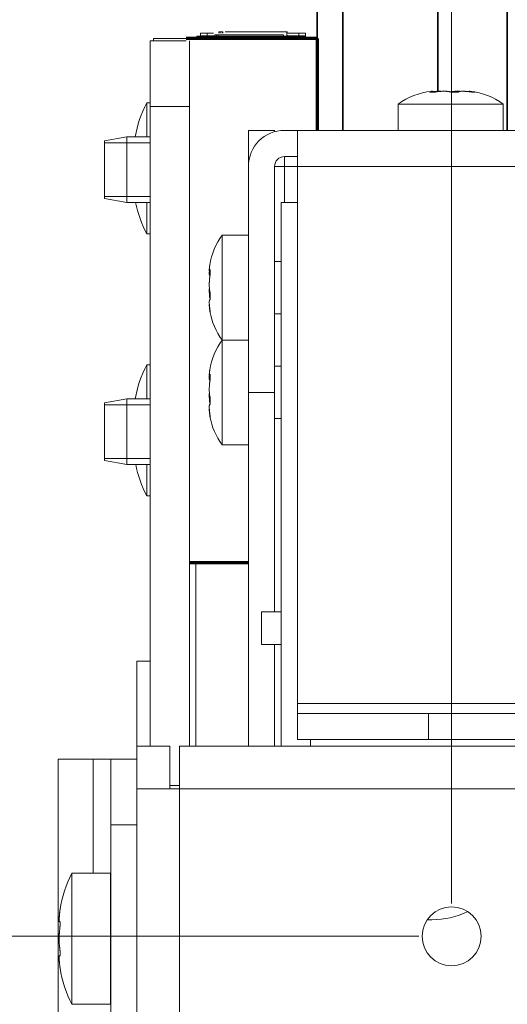
# Model space of a CAD drawing. Units: millimetres. Extents: x 0 to 420, y 0 to 297.
# Drawn here: x 306 to 313, y 247 to 262 of the extents above; entities that cross this region are included whole.
import ezdxf

# ---------------------------------------------------------------- set-up
doc = ezdxf.new("R2010")
doc.units = ezdxf.units.MM
doc.layers.add('1', color=7, linetype='Continuous', true_color=0xffffff)
doc.styles.add('ideas_simplex', font='simplex.shx')
doc.dimstyles.get("Standard").update_dxf_attribs({"dimtxt": 0.18, "dimasz": 0.18, "dimexe": 0.18, "dimexo": 0.0625, "dimgap": 0.09, "dimtad": 0, "dimtih": 1, "dimtoh": 1, "dimdec": 4, "dimzin": 0, "dimdsep": 46, "dimtxsty": 'Standard', "dimcen": 0.09, "dimadec": 0, "dimazin": 0, "dimtfac": 1, "dimtdec": 4, "dimtofl": 0, "dimtmove": 0, "dimatfit": 3, "dimfxl": 1, "dimtolj": 1, "dimtzin": 0, "dimarcsym": 0})

# ---------------------------------------------------------------- blocks, each defined once
blk = doc.blocks.new('_U21')
at = {"layer": '1', "color": 18, "lineweight": 13}
for p, q in [((312.548009, 248.399852), (312.548009, 275.201677)), ((328.548009, 248.399852), (328.548009, 275.201677)), ((312.548009, 273.201677), (334.781265, 273.201677))]:
    blk.add_line(p, q, dxfattribs=at)
at = {"layer": '1', "color": 18, "lineweight": 70}
for points in [[(312.548009, 273.201677), (315.548007, 273.730658), (315.548011, 272.672696)], [(328.548009, 273.201677), (325.548011, 272.672696), (325.548007, 273.730658)]]:
    blk.add_solid(points, dxfattribs=at)
at = {"layer": '1', "color": 18, "linetype": 'Continuous', "lineweight": 13, "char_height": 2, "attachment_point": 7, "line_spacing_factor": 1.204819, "style": 'ideas_simplex'}
for s, insert in [('\\W1.2557;(2x40)=', (313.487265, 273.625011)), ('\\W1.1883;80', (330.687265, 273.625011))]:
    blk.add_mtext(s, dxfattribs=dict(at, insert=insert))
blk = doc.blocks.new('_U34')
at = {"layer": '1', "color": 18, "lineweight": 13}
for p, q in [((312.048009, 247.899852), (283.09525, 247.899852)), ((285.09525, 247.899852), (285.09525, 218.050391)), ((285.09525, 183.200929), (285.09525, 213.050391)), ((306.848066, 183.200929), (283.09525, 183.200929))]:
    blk.add_line(p, q, dxfattribs=at)
at = {"layer": '1', "color": 18, "lineweight": 70}
for points in [[(285.09525, 247.899852), (285.624231, 244.899854), (284.566269, 244.89985)], [(285.09525, 183.200929), (284.566269, 186.200927), (285.624231, 186.200931)]]:
    blk.add_solid(points, dxfattribs=at)
at = {"layer": '1', "color": 18, "linetype": 'Continuous', "lineweight": 13, "insert": (279.80125, 213.973724), "char_height": 2, "attachment_point": 7, "line_spacing_factor": 1.204819, "style": 'ideas_simplex'}
blk.add_mtext('\\W1.3012;323,5', dxfattribs=at)

msp = doc.modelspace()

# ---------------------------------------------------------------- linework, layer by layer
at = {"layer": '1', "color": 155, "linetype": 'Continuous', "lineweight": 35}
for p, q in [((310.498, 260.201), (310.498, 264.2)), ((310.887, 260.201), (310.887, 264.2)), ((312.337, 260.797), (312.337, 264.2)), ((313.398, 264.2), (313.398, 260.201))]:
    msp.add_line(p, q, dxfattribs=at)
at = {"layer": '1', "color": 155, "linetype": 'Continuous', "lineweight": 18}
for p, q in [((308.719, 261.683), (308.819, 261.683)), ((308.719, 261.643), (308.719, 261.683)), ((308.819, 261.683), (308.914, 261.683)), ((308.996, 261.683), (308.996, 261.703)), ((309.019, 261.683), (309.019, 261.703)), ((309.046, 261.705), (309.046, 261.703)), ((309.046, 261.683), (309.046, 261.703)), ((309.058, 261.683), (309.058, 261.703)), ((310.025, 261.683), (310.219, 261.683)), ((310.042, 261.683), (310.042, 261.703)), ((310.219, 261.683), (310.319, 261.683)), ((310.319, 261.683), (310.319, 261.643)), ((307.949, 261.566), (308.498, 261.566)), ((307.949, 260.566), (307.949, 261.566)), ((307.998, 261.566), (307.998, 261.603)), ((307.998, 261.603), (308.498, 261.603)), ((308.498, 261.603), (308.648, 261.603)), ((308.498, 261.603), (308.498, 261.601)), ((308.549, 261.566), (308.549, 260.566)), ((308.648, 261.603), (308.659, 261.603)), ((308.659, 261.641), (308.759, 261.641)), ((308.659, 261.601), (308.659, 261.641)), ((308.819, 261.643), (308.719, 261.643)), ((308.759, 261.641), (310.159, 261.641)), ((308.819, 261.643), (308.936, 261.643)), ((308.936, 261.641), (308.936, 261.661)), ((308.959, 261.641), (308.959, 261.661)), ((308.986, 261.641), (308.986, 261.661)), ((309.982, 261.641), (309.982, 261.661)), ((310.042, 261.641), (310.042, 261.661)), ((310.042, 261.643), (310.219, 261.643)), ((310.159, 261.641), (310.259, 261.641)), ((310.319, 261.643), (310.219, 261.643)), ((310.259, 261.641), (310.259, 261.601)), ((310.259, 261.641), (310.319, 261.641)), ((310.319, 261.641), (310.319, 261.601)), ((310.319, 261.603), (310.498, 261.603)), ((312.256, 260.783), (312.256, 260.797)), ((307.898, 260.101), (307.898, 260.62)), ((307.949, 260.62), (307.898, 260.62)), ((307.949, 260.566), (307.949, 250.8)), ((308.549, 260.566), (307.949, 260.566)), ((308.549, 260.566), (308.549, 250.8)), ((310.498, 260.601), (310.498, 260.601)), ((310.498, 260.601), (310.498, 260.601)), ((312.253, 260.601), (311.735, 260.601)), ((311.735, 260.601), (311.735, 260.201)), ((313.335, 260.601), (312.253, 260.601)), ((313.335, 260.201), (313.335, 260.601)), ((309.848, 260.201), (309.448, 260.201)), ((309.448, 259.65), (309.448, 260.201)), ((309.848, 260.18), (309.848, 260.201)), ((309.998, 260.201), (310.198, 260.201)), ((310.198, 260.201), (310.198, 259.651)), ((310.198, 260.201), (330.898, 260.201)), ((307.594, 260.101), (307.253, 260.041)), ((307.253, 259.161), (307.253, 260.041)), ((307.594, 259.101), (307.594, 260.101)), ((307.949, 260.101), (307.594, 260.101)), ((307.638, 260.101), (307.636, 260.101)), ((307.638, 260.101), (307.638, 260.101)), ((307.722, 260.101), (307.638, 260.101)), ((309.998, 259.651), (309.998, 259.801)), ((309.998, 259.801), (310.198, 259.801)), ((309.448, 259.651), (309.448, 256.201)), ((309.998, 259.651), (309.848, 259.651)), ((309.848, 259.651), (309.848, 256.201)), ((310.198, 259.651), (310.198, 251.451)), ((307.253, 259.161), (307.594, 259.101)), ((307.594, 259.101), (307.949, 259.101)), ((307.898, 258.62), (307.898, 259.101)), ((309.948, 259.101), (310.198, 259.101)), ((309.948, 250.8), (309.948, 259.101)), ((307.898, 258.62), (307.949, 258.62)), ((309.048, 257.001), (309.048, 258.601)), ((309.448, 258.601), (309.048, 258.601)), ((308.853, 258.058), (308.867, 258.058)), ((308.862, 258.077), (308.859, 258.071)), ((309.948, 258.201), (309.848, 258.201)), ((309.848, 257.401), (309.948, 257.401)), ((309.048, 255.401), (309.048, 257.001)), ((309.048, 257.001), (309.448, 257.001)), ((307.898, 256.101), (307.898, 256.621)), ((307.949, 256.621), (307.898, 256.621)), ((309.948, 256.601), (309.848, 256.601)), ((308.853, 256.458), (308.867, 256.458)), ((308.862, 256.477), (308.859, 256.471)), ((309.448, 256.201), (309.848, 256.201)), ((309.448, 250.799), (309.448, 256.2)), ((309.848, 252.851), (309.848, 256.2)), ((307.594, 256.101), (307.253, 256.041)), ((307.253, 255.161), (307.253, 256.041)), ((307.594, 255.101), (307.594, 256.101)), ((307.949, 256.101), (307.594, 256.101)), ((307.638, 256.101), (307.636, 256.101)), ((307.638, 256.101), (307.638, 256.101)), ((307.721, 256.101), (307.638, 256.101)), ((309.848, 255.801), (309.948, 255.801)), ((309.048, 255.401), (309.448, 255.401)), ((307.253, 255.161), (307.594, 255.101)), ((307.594, 255.101), (307.949, 255.101)), ((307.898, 254.621), (307.898, 255.101)), ((307.898, 254.621), (307.949, 254.621)), ((309.948, 252.851), (309.648, 252.851)), ((309.648, 252.851), (309.648, 252.351)), ((309.948, 252.351), (309.648, 252.351)), ((309.848, 250.799), (309.848, 252.35)), ((307.949, 252.101), (307.748, 252.101)), ((307.748, 252.101), (307.748, 250.799)), ((310.198, 251.451), (310.198, 251.301)), ((310.198, 251.301), (312.198, 251.301)), ((310.198, 250.901), (310.198, 251.301)), ((312.198, 251.301), (328.898, 251.301)), ((312.198, 251.301), (312.198, 250.901)), ((312.198, 250.901), (310.198, 250.901)), ((312.198, 250.901), (328.898, 250.901)), ((307.748, 250.253), (307.748, 250.8)), ((307.748, 250.8), (308.248, 250.8)), ((308.248, 250.15), (308.248, 250.8)), ((308.398, 250.8), (308.398, 250.15)), ((308.398, 250.8), (332.698, 250.8)), ((307.081, 250.601), (306.548, 250.601)), ((306.548, 227.161), (306.548, 250.601)), ((307.348, 250.601), (307.081, 250.601)), ((307.348, 249.601), (307.348, 250.601)), ((307.348, 250.601), (307.748, 250.601)), ((307.748, 250.253), (307.748, 249.601)), ((307.748, 250.15), (308.398, 250.15)), ((308.248, 250.2), (308.398, 250.2)), ((307.348, 249.601), (307.348, 239.601)), ((307.748, 249.601), (307.348, 249.601)), ((306.756, 247.861), (306.756, 248.861)), ((307.346, 248.861), (306.756, 248.861)), ((307.346, 247.861), (307.346, 248.861)), ((307.348, 248.361), (307.346, 248.361)), ((312.248, 248.151), (312.175, 248.151)), ((306.568, 248.125), (306.564, 248.119)), ((306.564, 248.119), (306.573, 248.119)), ((306.756, 246.861), (306.756, 247.861)), ((307.346, 246.861), (307.346, 247.861)), ((306.573, 247.603), (306.564, 247.603)), ((307.346, 247.361), (307.348, 247.361)), ((306.756, 246.861), (307.346, 246.861))]:
    msp.add_line(p, q, dxfattribs=at)
at = {"layer": '1', "color": 155, "linetype": 'Continuous', "lineweight": 13}
for p, q in [((308.819, 261.683), (308.819, 261.643)), ((310.219, 261.643), (310.219, 261.683)), ((308.648, 261.603), (308.648, 261.601)), ((308.759, 261.641), (308.759, 261.601)), ((310.159, 261.601), (310.159, 261.641)), ((312.227, 260.782), (312.227, 260.79)), ((312.879, 260.784), (312.879, 260.79)), ((307.253, 260.012), (307.949, 260.012)), ((309.998, 259.651), (310.198, 259.651)), ((309.998, 259.1), (309.998, 259.651)), ((330.898, 259.651), (310.198, 259.651)), ((307.253, 259.19), (307.949, 259.19)), ((308.866, 258.071), (308.859, 258.071)), ((308.861, 257.615), (308.859, 257.615)), ((308.866, 256.471), (308.859, 256.471)), ((307.253, 256.012), (307.949, 256.012)), ((307.253, 255.19), (307.949, 255.19)), ((308.648, 253.601), (308.648, 250.8)), ((315.348, 251.451), (310.198, 251.451)), ((310.398, 250.901), (310.398, 250.8)), ((307.081, 250.601), (307.081, 248.861)), ((332.698, 250.15), (308.398, 250.15)), ((308.398, 250.15), (308.398, 245.98))]:
    msp.add_line(p, q, dxfattribs=at)
at = {"layer": '1', "color": 155, "linetype": 'Continuous', "lineweight": 70}
for p, q in [((310.498, 261.601), (308.498, 261.601)), ((310.498, 261.601), (310.498, 260.201)), ((309.448, 253.601), (308.549, 253.601))]:
    msp.add_line(p, q, dxfattribs=at)
at = {"layer": '1', "color": 155, "linetype": 'Continuous', "lineweight": 18}
msp.add_circle((312.548, 247.9), 0.45, dxfattribs=at)
for centre, radius, start, end in [((312.335, 259.801), 1, 95.6229, 126.8699), ((312.735, 259.801), 1, 53.1301, 84.3547), ((309.398, 259.82), 1.7, 151.9275, 170.4629), ((309.998, 259.651), 0.55, 90, 180), ((309.998, 259.651), 0.15, 90, 180), ((309.398, 259.42), 1.7, 190.7931, 208.0725), ((309.848, 258.001), 1, 143.1301, 171.5658), ((309.848, 257.601), 1, 189.5914, 216.8699), ((309.848, 256.401), 1, 143.1301, 171.5658), ((309.398, 255.821), 1.7, 151.9275, 170.5198), ((309.848, 256.001), 1, 189.5914, 216.8699), ((309.398, 255.421), 1.7, 190.8499, 208.0725), ((308.256, 248.061), 1.7, 151.9275, 171.5889), ((312.248, 249.401), 1.25, 270, 295.9087), ((308.256, 247.661), 1.7, 188.4225, 208.0725)]:
    msp.add_arc(centre, radius, start, end, dxfattribs=at)
for points, degree in [([(309.015, 261.703), (309.009, 261.703), (309.002, 261.703), (308.996, 261.703)], 3), ([(309.019, 261.703), (309.028, 261.703), (309.037, 261.703), (309.046, 261.703)], 3), ([(309.046, 261.703), (309.046, 261.703), (309.05, 261.703), (309.058, 261.703)], 3), ([(308.959, 261.661), (308.951, 261.661), (308.944, 261.661), (308.936, 261.661)], 3), ([(308.959, 261.661), (308.968, 261.661), (308.977, 261.661), (308.986, 261.661)], 3), ([(310.022, 261.661), (310.028, 261.661), (310.035, 261.661), (310.042, 261.661)], 3), ([(307.748, 245.179), (307.748, 249.601)], 1)]:
    msp.add_open_spline(points, degree=degree, dxfattribs=at)
for points, knots in [([(309.092, 261.703), (309.106, 261.703), (309.142, 261.703), (309.362, 261.703), (309.525, 261.703), (309.772, 261.703), (309.838, 261.703), (309.936, 261.703), (309.976, 261.703), (310.027, 261.703), (310.039, 261.703), (310.042, 261.703)], [0, 0, 0, 0, 0.129784, 0.129784, 0.502588, 0.502588, 0.692021, 0.692021, 0.882177, 0.882177, 1, 1, 1, 1]), ([(308.986, 261.661), (308.989, 261.661), (308.999, 261.661), (309.034, 261.661), (309.083, 261.661), (309.437, 261.661), (309.71, 261.661), (309.982, 261.661)], [0, 0, 0, 0, 0.188241, 0.188241, 0.376483, 0.376483, 1, 1, 1, 1]), ([(312.213, 260.784), (312.213, 260.784), (312.213, 260.784), (312.213, 260.784), (312.214, 260.784), (312.214, 260.783), (312.214, 260.783), (312.215, 260.783), (312.217, 260.783), (312.219, 260.782), (312.219, 260.782), (312.221, 260.782), (312.222, 260.782), (312.225, 260.782), (312.227, 260.782), (312.231, 260.782), (312.232, 260.782), (312.235, 260.782), (312.237, 260.782), (312.241, 260.782), (312.244, 260.782), (312.249, 260.782), (312.251, 260.783), (312.254, 260.783), (312.256, 260.783), (312.262, 260.783), (312.266, 260.784), (312.271, 260.784), (312.273, 260.785), (312.277, 260.785), (312.279, 260.785), (312.285, 260.786), (312.289, 260.786), (312.295, 260.787), (312.297, 260.787), (312.301, 260.788), (312.303, 260.788), (312.308, 260.789), (312.312, 260.789), (312.316, 260.79)], [0, 0, 0, 0, 0.014171, 0.014171, 0.055247, 0.055247, 0.096324, 0.096324, 0.178476, 0.178476, 0.219552, 0.219552, 0.260628, 0.260628, 0.342781, 0.342781, 0.383857, 0.383857, 0.424933, 0.424933, 0.507086, 0.507086, 0.548162, 0.548162, 0.589238, 0.589238, 0.67139, 0.67139, 0.712467, 0.712467, 0.753543, 0.753543, 0.835695, 0.835695, 0.876771, 0.876771, 0.917848, 0.917848, 1, 1, 1, 1]), ([(312.227, 260.79), (312.225, 260.789), (312.221, 260.788), (312.218, 260.787), (312.216, 260.787), (312.216, 260.787), (312.216, 260.787)], [0, 0, 0, 0, 0.480769, 0.961538, 0.961538, 1, 1, 1, 1]), ([(312.239, 260.796), (312.242, 260.797), (312.244, 260.797), (312.247, 260.797), (312.248, 260.797), (312.25, 260.797), (312.25, 260.797), (312.252, 260.797), (312.253, 260.797), (312.256, 260.797), (312.256, 260.797), (312.256, 260.797), (312.256, 260.797), (312.254, 260.796), (312.254, 260.796), (312.253, 260.796), (312.253, 260.796), (312.25, 260.795), (312.246, 260.794), (312.241, 260.793), (312.24, 260.793), (312.238, 260.792), (312.237, 260.792), (312.233, 260.791), (312.23, 260.791), (312.227, 260.79)], [0, 0, 0, 0, 0.106884, 0.106884, 0.15154, 0.15154, 0.196195, 0.196195, 0.285507, 0.285507, 0.46413, 0.46413, 0.553442, 0.553442, 0.598098, 0.598098, 0.642753, 0.642753, 0.821377, 0.821377, 0.866033, 0.866033, 0.910688, 0.910688, 1, 1, 1, 1]), ([(312.388, 260.796), (312.384, 260.797), (312.381, 260.797), (312.375, 260.797), (312.373, 260.797), (312.37, 260.797), (312.368, 260.797), (312.363, 260.797), (312.359, 260.797), (312.347, 260.797), (312.338, 260.797), (312.325, 260.797), (312.32, 260.797), (312.313, 260.796), (312.311, 260.796), (312.306, 260.796), (312.304, 260.796), (312.291, 260.795), (312.282, 260.794), (312.269, 260.793), (312.266, 260.793), (312.261, 260.792), (312.259, 260.792), (312.256, 260.792)], [0, 0, 0, 0, 0.122195, 0.122195, 0.170976, 0.170976, 0.219756, 0.219756, 0.317317, 0.317317, 0.512439, 0.512439, 0.61, 0.61, 0.65878, 0.65878, 0.707561, 0.707561, 0.902683, 0.902683, 0.951463, 0.951463, 1, 1, 1, 1]), ([(312.316, 260.79), (312.325, 260.791), (312.335, 260.792), (312.349, 260.794), (312.354, 260.794), (312.362, 260.795), (312.364, 260.795), (312.37, 260.795), (312.372, 260.795), (312.385, 260.796), (312.395, 260.797), (312.408, 260.797), (312.41, 260.797), (312.415, 260.797), (312.418, 260.797), (312.425, 260.797), (312.43, 260.797), (312.444, 260.797), (312.453, 260.797), (312.466, 260.797), (312.471, 260.797), (312.477, 260.796), (312.479, 260.796), (312.483, 260.796), (312.484, 260.796), (312.494, 260.795), (312.5, 260.794), (312.508, 260.793), (312.509, 260.793), (312.512, 260.792), (312.513, 260.792), (312.517, 260.791), (312.519, 260.791), (312.521, 260.79)], [0, 0, 0, 0, 0.125, 0.125, 0.1875, 0.1875, 0.21875, 0.21875, 0.25, 0.25, 0.375, 0.375, 0.40625, 0.40625, 0.4375, 0.4375, 0.5, 0.5, 0.625, 0.625, 0.6875, 0.6875, 0.71875, 0.71875, 0.75, 0.75, 0.875, 0.875, 0.90625, 0.90625, 0.9375, 0.9375, 1, 1, 1, 1]), ([(312.521, 260.79), (312.523, 260.789), (312.527, 260.788), (312.532, 260.787), (312.536, 260.787), (312.537, 260.786), (312.54, 260.786), (312.542, 260.786), (312.546, 260.785), (312.55, 260.785), (312.555, 260.784), (312.557, 260.784), (312.56, 260.783), (312.562, 260.783), (312.568, 260.783), (312.572, 260.783), (312.577, 260.782), (312.579, 260.782), (312.583, 260.782), (312.585, 260.782), (312.591, 260.782), (312.595, 260.782), (312.601, 260.782), (312.603, 260.782), (312.607, 260.782), (312.609, 260.782), (312.615, 260.782), (312.618, 260.782), (312.623, 260.782), (312.625, 260.783), (312.629, 260.783), (312.63, 260.783), (312.635, 260.783), (312.638, 260.784), (312.642, 260.784), (312.643, 260.785), (312.646, 260.785), (312.647, 260.785), (312.65, 260.786), (312.652, 260.786), (312.654, 260.787), (312.655, 260.787), (312.656, 260.788), (312.657, 260.788), (312.659, 260.789), (312.659, 260.789), (312.66, 260.79)], [0, 0, 0, 0, 0.0625, 0.125, 0.125, 0.15625, 0.15625, 0.1875, 0.1875, 0.25, 0.25, 0.28125, 0.28125, 0.3125, 0.3125, 0.375, 0.375, 0.40625, 0.40625, 0.4375, 0.4375, 0.5, 0.5, 0.53125, 0.53125, 0.5625, 0.5625, 0.625, 0.625, 0.65625, 0.65625, 0.6875, 0.6875, 0.75, 0.75, 0.78125, 0.78125, 0.8125, 0.8125, 0.875, 0.875, 0.90625, 0.90625, 0.9375, 0.9375, 1, 1, 1, 1]), ([(312.685, 260.796), (312.678, 260.797), (312.672, 260.797), (312.663, 260.797), (312.661, 260.797), (312.656, 260.797), (312.653, 260.797), (312.646, 260.797), (312.641, 260.797), (312.626, 260.797), (312.617, 260.797), (312.604, 260.797), (312.6, 260.797), (312.594, 260.796), (312.592, 260.796), (312.588, 260.796), (312.586, 260.796), (312.577, 260.795), (312.57, 260.794), (312.563, 260.793), (312.562, 260.793), (312.559, 260.792), (312.558, 260.792), (312.554, 260.791), (312.551, 260.791), (312.549, 260.79)], [0, 0, 0, 0, 0.111309, 0.111309, 0.155743, 0.155743, 0.200178, 0.200178, 0.289047, 0.289047, 0.466785, 0.466785, 0.555654, 0.555654, 0.600089, 0.600089, 0.644523, 0.644523, 0.822262, 0.822262, 0.866696, 0.866696, 0.911131, 0.911131, 1, 1, 1, 1]), ([(312.66, 260.79), (312.661, 260.791), (312.663, 260.792), (312.667, 260.794), (312.669, 260.794), (312.672, 260.795), (312.673, 260.795), (312.675, 260.795), (312.676, 260.795), (312.682, 260.796), (312.688, 260.797), (312.696, 260.797), (312.697, 260.797), (312.701, 260.797), (312.703, 260.797), (312.708, 260.797), (312.712, 260.797), (312.724, 260.797), (312.732, 260.797), (312.746, 260.797), (312.75, 260.797), (312.757, 260.796), (312.76, 260.796), (312.765, 260.796), (312.767, 260.796), (312.779, 260.795), (312.789, 260.794), (312.802, 260.793), (312.804, 260.793), (312.81, 260.792), (312.812, 260.792), (312.82, 260.791), (312.825, 260.791), (312.83, 260.79)], [0, 0, 0, 0, 0.125, 0.125, 0.1875, 0.1875, 0.21875, 0.21875, 0.25, 0.25, 0.375, 0.375, 0.40625, 0.40625, 0.4375, 0.4375, 0.5, 0.5, 0.625, 0.625, 0.6875, 0.6875, 0.71875, 0.71875, 0.75, 0.75, 0.875, 0.875, 0.90625, 0.90625, 0.9375, 0.9375, 1, 1, 1, 1]), ([(312.879, 260.79), (312.871, 260.791), (312.864, 260.792), (312.853, 260.794), (312.85, 260.794), (312.845, 260.795), (312.844, 260.795), (312.841, 260.795), (312.839, 260.795), (312.833, 260.796), (312.828, 260.797), (312.824, 260.797), (312.823, 260.797), (312.821, 260.797), (312.821, 260.797), (312.819, 260.797), (312.817, 260.797), (312.815, 260.797), (312.815, 260.797), (312.815, 260.797)], [0, 0, 0, 0, 0.207206, 0.207206, 0.310808, 0.310808, 0.36261, 0.36261, 0.414411, 0.414411, 0.621617, 0.621617, 0.673418, 0.673418, 0.72522, 0.72522, 0.828822, 0.828822, 1, 1, 1, 1]), ([(312.83, 260.79), (312.834, 260.789), (312.842, 260.788), (312.85, 260.787), (312.855, 260.787), (312.857, 260.786), (312.861, 260.786), (312.863, 260.786), (312.868, 260.785), (312.872, 260.785), (312.877, 260.784), (312.879, 260.784), (312.882, 260.783), (312.883, 260.783), (312.888, 260.783), (312.89, 260.783), (312.894, 260.782), (312.895, 260.782), (312.898, 260.782), (312.899, 260.782), (312.902, 260.782), (312.903, 260.782), (312.906, 260.782), (312.906, 260.782), (312.907, 260.782), (312.908, 260.782), (312.909, 260.782), (312.909, 260.782), (312.91, 260.782), (312.91, 260.783), (312.909, 260.783), (312.909, 260.783), (312.908, 260.783), (312.908, 260.784), (312.906, 260.784), (312.905, 260.785), (312.904, 260.785), (312.903, 260.785), (312.9, 260.786), (312.898, 260.786), (312.895, 260.787), (312.894, 260.787), (312.891, 260.788), (312.89, 260.788), (312.886, 260.789), (312.883, 260.789), (312.879, 260.79)], [0, 0, 0, 0, 0.0625, 0.125, 0.125, 0.15625, 0.15625, 0.1875, 0.1875, 0.25, 0.25, 0.28125, 0.28125, 0.3125, 0.3125, 0.375, 0.375, 0.40625, 0.40625, 0.4375, 0.4375, 0.5, 0.5, 0.53125, 0.53125, 0.5625, 0.5625, 0.625, 0.625, 0.65625, 0.65625, 0.6875, 0.6875, 0.75, 0.75, 0.78125, 0.78125, 0.8125, 0.8125, 0.875, 0.875, 0.90625, 0.90625, 0.9375, 0.9375, 1, 1, 1, 1]), ([(308.859, 258.071), (308.858, 258.067), (308.857, 258.064), (308.855, 258.06), (308.855, 258.06), (308.854, 258.059), (308.854, 258.058), (308.854, 258.058), (308.854, 258.058), (308.853, 258.057), (308.852, 258.058), (308.852, 258.06), (308.852, 258.06), (308.852, 258.062), (308.852, 258.062), (308.852, 258.064), (308.852, 258.066), (308.852, 258.071), (308.852, 258.076), (308.852, 258.084), (308.852, 258.087), (308.853, 258.091), (308.853, 258.093), (308.853, 258.096), (308.853, 258.098), (308.854, 258.107), (308.855, 258.114), (308.856, 258.125), (308.856, 258.127), (308.857, 258.131), (308.857, 258.133), (308.858, 258.14), (308.858, 258.144), (308.859, 258.149)], [0, 0, 0, 0, 0.125, 0.125, 0.1875, 0.1875, 0.21875, 0.21875, 0.25, 0.25, 0.375, 0.375, 0.40625, 0.40625, 0.4375, 0.4375, 0.5, 0.5, 0.625, 0.625, 0.6875, 0.6875, 0.71875, 0.71875, 0.75, 0.75, 0.875, 0.875, 0.90625, 0.90625, 0.9375, 0.9375, 1, 1, 1, 1]), ([(308.853, 258.061), (308.853, 258.055), (308.852, 258.049), (308.852, 258.041), (308.852, 258.039), (308.852, 258.035), (308.852, 258.034), (308.852, 258.028), (308.852, 258.025), (308.852, 258.015), (308.852, 258.009), (308.852, 258.002), (308.852, 258), (308.853, 257.997), (308.853, 257.996), (308.853, 257.994), (308.853, 257.994), (308.854, 257.99), (308.855, 257.988), (308.856, 257.987), (308.856, 257.987), (308.857, 257.986), (308.857, 257.986), (308.857, 257.986)], [0, 0, 0, 0, 0.138108, 0.138108, 0.186045, 0.186045, 0.233983, 0.233983, 0.329858, 0.329858, 0.521608, 0.521608, 0.617483, 0.617483, 0.66542, 0.66542, 0.713358, 0.713358, 0.905108, 0.905108, 0.953045, 0.953045, 1, 1, 1, 1]), ([(308.859, 257.963), (308.86, 257.966), (308.861, 257.973), (308.862, 257.98), (308.862, 257.986), (308.863, 257.988), (308.863, 257.992), (308.863, 257.994), (308.864, 257.999), (308.864, 258.003), (308.865, 258.009), (308.865, 258.011), (308.866, 258.015), (308.866, 258.017), (308.866, 258.023), (308.866, 258.027), (308.867, 258.032), (308.867, 258.034), (308.867, 258.038), (308.867, 258.04), (308.867, 258.045), (308.867, 258.048), (308.867, 258.053), (308.867, 258.054), (308.867, 258.057), (308.867, 258.058), (308.867, 258.062), (308.867, 258.065), (308.867, 258.068), (308.866, 258.069), (308.866, 258.071), (308.866, 258.071), (308.866, 258.074), (308.865, 258.075), (308.865, 258.076), (308.864, 258.077), (308.864, 258.077), (308.864, 258.077), (308.863, 258.078), (308.863, 258.078), (308.863, 258.078)], [0, 0, 0, 0, 0.074605, 0.149209, 0.149209, 0.186511, 0.186511, 0.223814, 0.223814, 0.298418, 0.298418, 0.335721, 0.335721, 0.373023, 0.373023, 0.447628, 0.447628, 0.48493, 0.48493, 0.522232, 0.522232, 0.596837, 0.596837, 0.634139, 0.634139, 0.671441, 0.671441, 0.746046, 0.746046, 0.783348, 0.783348, 0.820651, 0.820651, 0.895255, 0.895255, 0.932557, 0.932557, 0.96986, 0.96986, 1, 1, 1, 1]), ([(308.859, 257.746), (308.858, 257.752), (308.857, 257.758), (308.855, 257.77), (308.855, 257.773), (308.854, 257.779), (308.854, 257.782), (308.854, 257.786), (308.854, 257.788), (308.853, 257.799), (308.852, 257.808), (308.852, 257.82), (308.852, 257.822), (308.852, 257.827), (308.852, 257.829), (308.852, 257.837), (308.852, 257.842), (308.852, 257.857), (308.852, 257.867), (308.852, 257.883), (308.852, 257.888), (308.853, 257.895), (308.853, 257.898), (308.853, 257.903), (308.853, 257.905), (308.854, 257.918), (308.855, 257.927), (308.856, 257.939), (308.856, 257.941), (308.857, 257.946), (308.857, 257.948), (308.858, 257.955), (308.858, 257.959), (308.859, 257.963)], [0, 0, 0, 0, 0.125, 0.125, 0.1875, 0.1875, 0.21875, 0.21875, 0.25, 0.25, 0.375, 0.375, 0.40625, 0.40625, 0.4375, 0.4375, 0.5, 0.5, 0.625, 0.625, 0.6875, 0.6875, 0.71875, 0.71875, 0.75, 0.75, 0.875, 0.875, 0.90625, 0.90625, 0.9375, 0.9375, 1, 1, 1, 1]), ([(308.853, 257.802), (308.852, 257.796), (308.852, 257.79), (308.852, 257.782), (308.852, 257.78), (308.852, 257.775), (308.852, 257.772), (308.852, 257.765), (308.852, 257.76), (308.852, 257.745), (308.852, 257.735), (308.852, 257.719), (308.852, 257.714), (308.853, 257.707), (308.853, 257.704), (308.853, 257.699), (308.853, 257.697), (308.854, 257.684), (308.855, 257.675), (308.856, 257.663), (308.856, 257.661), (308.857, 257.656), (308.857, 257.654), (308.858, 257.647), (308.858, 257.643), (308.859, 257.639)], [0, 0, 0, 0, 0.111309, 0.111309, 0.155743, 0.155743, 0.200178, 0.200178, 0.289047, 0.289047, 0.466785, 0.466785, 0.555654, 0.555654, 0.600089, 0.600089, 0.644523, 0.644523, 0.822262, 0.822262, 0.866696, 0.866696, 0.911131, 0.911131, 1, 1, 1, 1]), ([(308.859, 257.475), (308.858, 257.486), (308.857, 257.496), (308.855, 257.51), (308.855, 257.515), (308.854, 257.522), (308.854, 257.524), (308.854, 257.529), (308.854, 257.531), (308.853, 257.542), (308.852, 257.551), (308.852, 257.561), (308.852, 257.563), (308.852, 257.566), (308.852, 257.568), (308.852, 257.574), (308.852, 257.577), (308.852, 257.587), (308.852, 257.593), (308.852, 257.6), (308.852, 257.602), (308.853, 257.605), (308.853, 257.606), (308.853, 257.607), (308.853, 257.608), (308.854, 257.612), (308.855, 257.614), (308.856, 257.615), (308.856, 257.615), (308.857, 257.616), (308.857, 257.616), (308.858, 257.616), (308.858, 257.615), (308.859, 257.615)], [0, 0, 0, 0, 0.125, 0.125, 0.1875, 0.1875, 0.21875, 0.21875, 0.25, 0.25, 0.375, 0.375, 0.40625, 0.40625, 0.4375, 0.4375, 0.5, 0.5, 0.625, 0.625, 0.6875, 0.6875, 0.71875, 0.71875, 0.75, 0.75, 0.875, 0.875, 0.90625, 0.90625, 0.9375, 0.9375, 1, 1, 1, 1]), ([(308.859, 257.615), (308.86, 257.614), (308.861, 257.614), (308.862, 257.615), (308.862, 257.617), (308.863, 257.617), (308.863, 257.618), (308.863, 257.619), (308.864, 257.621), (308.864, 257.623), (308.865, 257.626), (308.865, 257.627), (308.866, 257.63), (308.866, 257.631), (308.866, 257.635), (308.866, 257.638), (308.867, 257.642), (308.867, 257.644), (308.867, 257.647), (308.867, 257.649), (308.867, 257.654), (308.867, 257.658), (308.867, 257.663), (308.867, 257.665), (308.867, 257.669), (308.867, 257.671), (308.867, 257.677), (308.867, 257.681), (308.867, 257.687), (308.866, 257.689), (308.866, 257.693), (308.866, 257.694), (308.866, 257.7), (308.865, 257.704), (308.865, 257.71), (308.864, 257.712), (308.864, 257.715), (308.864, 257.717), (308.863, 257.723), (308.863, 257.726), (308.862, 257.731), (308.862, 257.732), (308.861, 257.735), (308.861, 257.737), (308.86, 257.741), (308.86, 257.744), (308.859, 257.746)], [0, 0, 0, 0, 0.0625, 0.125, 0.125, 0.15625, 0.15625, 0.1875, 0.1875, 0.25, 0.25, 0.28125, 0.28125, 0.3125, 0.3125, 0.375, 0.375, 0.40625, 0.40625, 0.4375, 0.4375, 0.5, 0.5, 0.53125, 0.53125, 0.5625, 0.5625, 0.625, 0.625, 0.65625, 0.65625, 0.6875, 0.6875, 0.75, 0.75, 0.78125, 0.78125, 0.8125, 0.8125, 0.875, 0.875, 0.90625, 0.90625, 0.9375, 0.9375, 1, 1, 1, 1]), ([(308.853, 257.544), (308.853, 257.544), (308.852, 257.544), (308.852, 257.542), (308.852, 257.541), (308.852, 257.54), (308.852, 257.54), (308.852, 257.538), (308.852, 257.536), (308.852, 257.531), (308.852, 257.526), (308.852, 257.518), (308.852, 257.515), (308.853, 257.511), (308.853, 257.509), (308.853, 257.506), (308.853, 257.504), (308.854, 257.495), (308.855, 257.488), (308.856, 257.477), (308.856, 257.475), (308.857, 257.471), (308.857, 257.469), (308.858, 257.462), (308.858, 257.457), (308.859, 257.453)], [0, 0, 0, 0, 0.143634, 0.143634, 0.186452, 0.186452, 0.229271, 0.229271, 0.314907, 0.314907, 0.48618, 0.48618, 0.571817, 0.571817, 0.614635, 0.614635, 0.657454, 0.657454, 0.828727, 0.828727, 0.871545, 0.871545, 0.914363, 0.914363, 1, 1, 1, 1]), ([(308.867, 257.41), (308.867, 257.41), (308.867, 257.41), (308.867, 257.411), (308.867, 257.412), (308.867, 257.413), (308.867, 257.413), (308.867, 257.415), (308.867, 257.417), (308.867, 257.42), (308.866, 257.421), (308.866, 257.423), (308.866, 257.424), (308.866, 257.428), (308.865, 257.43), (308.865, 257.435), (308.864, 257.436), (308.864, 257.439), (308.864, 257.441), (308.863, 257.446), (308.863, 257.449), (308.862, 257.454), (308.862, 257.456), (308.861, 257.46), (308.861, 257.462), (308.86, 257.468), (308.86, 257.472), (308.859, 257.475)], [0, 0, 0, 0, 0.110073, 0.110073, 0.165693, 0.165693, 0.221314, 0.221314, 0.332555, 0.332555, 0.388175, 0.388175, 0.443796, 0.443796, 0.555036, 0.555036, 0.610657, 0.610657, 0.666277, 0.666277, 0.777518, 0.777518, 0.833139, 0.833139, 0.888759, 0.888759, 1, 1, 1, 1]), ([(308.859, 257.453), (308.86, 257.449), (308.861, 257.442), (308.862, 257.436), (308.862, 257.432), (308.863, 257.43), (308.863, 257.428), (308.863, 257.426), (308.864, 257.423), (308.864, 257.421), (308.865, 257.418), (308.865, 257.417), (308.866, 257.415), (308.866, 257.415), (308.866, 257.413), (308.866, 257.412), (308.867, 257.411), (308.867, 257.411), (308.867, 257.411)], [0, 0, 0, 0, 0.160424, 0.320847, 0.320847, 0.401059, 0.401059, 0.481271, 0.481271, 0.641694, 0.641694, 0.721906, 0.721906, 0.802118, 0.802118, 0.962541, 0.962541, 1, 1, 1, 1]), ([(308.859, 256.471), (308.858, 256.467), (308.857, 256.464), (308.855, 256.46), (308.855, 256.46), (308.854, 256.459), (308.854, 256.458), (308.854, 256.458), (308.854, 256.458), (308.853, 256.457), (308.852, 256.458), (308.852, 256.46), (308.852, 256.46), (308.852, 256.462), (308.852, 256.462), (308.852, 256.464), (308.852, 256.466), (308.852, 256.471), (308.852, 256.476), (308.852, 256.484), (308.852, 256.487), (308.853, 256.491), (308.853, 256.493), (308.853, 256.496), (308.853, 256.498), (308.854, 256.507), (308.855, 256.514), (308.856, 256.525), (308.856, 256.527), (308.857, 256.531), (308.857, 256.533), (308.858, 256.54), (308.858, 256.544), (308.859, 256.549)], [0, 0, 0, 0, 0.125, 0.125, 0.1875, 0.1875, 0.21875, 0.21875, 0.25, 0.25, 0.375, 0.375, 0.40625, 0.40625, 0.4375, 0.4375, 0.5, 0.5, 0.625, 0.625, 0.6875, 0.6875, 0.71875, 0.71875, 0.75, 0.75, 0.875, 0.875, 0.90625, 0.90625, 0.9375, 0.9375, 1, 1, 1, 1]), ([(308.853, 256.459), (308.852, 256.453), (308.852, 256.448), (308.852, 256.441), (308.852, 256.439), (308.852, 256.435), (308.852, 256.434), (308.852, 256.428), (308.852, 256.425), (308.852, 256.415), (308.852, 256.409), (308.852, 256.402), (308.852, 256.4), (308.853, 256.397), (308.853, 256.396), (308.853, 256.394), (308.853, 256.394), (308.854, 256.39), (308.855, 256.388), (308.856, 256.387), (308.856, 256.387), (308.857, 256.386), (308.857, 256.386), (308.857, 256.386)], [0, 0, 0, 0, 0.122288, 0.122288, 0.171105, 0.171105, 0.219922, 0.219922, 0.317557, 0.317557, 0.512827, 0.512827, 0.610462, 0.610462, 0.659279, 0.659279, 0.708096, 0.708096, 0.903366, 0.903366, 0.952183, 0.952183, 1, 1, 1, 1]), ([(308.859, 256.363), (308.86, 256.366), (308.861, 256.373), (308.862, 256.38), (308.862, 256.386), (308.863, 256.388), (308.863, 256.392), (308.863, 256.394), (308.864, 256.399), (308.864, 256.403), (308.865, 256.409), (308.865, 256.411), (308.866, 256.415), (308.866, 256.417), (308.866, 256.423), (308.866, 256.427), (308.867, 256.432), (308.867, 256.434), (308.867, 256.438), (308.867, 256.44), (308.867, 256.445), (308.867, 256.448), (308.867, 256.453), (308.867, 256.454), (308.867, 256.457), (308.867, 256.458), (308.867, 256.462), (308.867, 256.465), (308.867, 256.468), (308.866, 256.469), (308.866, 256.471), (308.866, 256.471), (308.866, 256.474), (308.865, 256.475), (308.865, 256.476), (308.864, 256.477), (308.864, 256.477), (308.864, 256.477), (308.863, 256.478), (308.863, 256.478), (308.863, 256.478)], [0, 0, 0, 0, 0.074605, 0.149209, 0.149209, 0.186511, 0.186511, 0.223814, 0.223814, 0.298418, 0.298418, 0.335721, 0.335721, 0.373023, 0.373023, 0.447628, 0.447628, 0.48493, 0.48493, 0.522232, 0.522232, 0.596837, 0.596837, 0.634139, 0.634139, 0.671441, 0.671441, 0.746046, 0.746046, 0.783348, 0.783348, 0.820651, 0.820651, 0.895255, 0.895255, 0.932557, 0.932557, 0.96986, 0.96986, 1, 1, 1, 1]), ([(308.859, 256.146), (308.858, 256.152), (308.857, 256.158), (308.855, 256.17), (308.855, 256.173), (308.854, 256.179), (308.854, 256.182), (308.854, 256.186), (308.854, 256.188), (308.853, 256.199), (308.852, 256.208), (308.852, 256.22), (308.852, 256.222), (308.852, 256.227), (308.852, 256.229), (308.852, 256.237), (308.852, 256.242), (308.852, 256.257), (308.852, 256.267), (308.852, 256.283), (308.852, 256.288), (308.853, 256.295), (308.853, 256.298), (308.853, 256.303), (308.853, 256.305), (308.854, 256.318), (308.855, 256.327), (308.856, 256.339), (308.856, 256.341), (308.857, 256.346), (308.857, 256.348), (308.858, 256.355), (308.858, 256.359), (308.859, 256.363)], [0, 0, 0, 0, 0.125, 0.125, 0.1875, 0.1875, 0.21875, 0.21875, 0.25, 0.25, 0.375, 0.375, 0.40625, 0.40625, 0.4375, 0.4375, 0.5, 0.5, 0.625, 0.625, 0.6875, 0.6875, 0.71875, 0.71875, 0.75, 0.75, 0.875, 0.875, 0.90625, 0.90625, 0.9375, 0.9375, 1, 1, 1, 1]), ([(308.853, 256.202), (308.852, 256.196), (308.852, 256.19), (308.852, 256.182), (308.852, 256.18), (308.852, 256.175), (308.852, 256.172), (308.852, 256.165), (308.852, 256.16), (308.852, 256.145), (308.852, 256.135), (308.852, 256.119), (308.852, 256.114), (308.853, 256.107), (308.853, 256.104), (308.853, 256.099), (308.853, 256.097), (308.854, 256.084), (308.855, 256.075), (308.856, 256.063), (308.856, 256.061), (308.857, 256.056), (308.857, 256.054), (308.858, 256.047), (308.858, 256.043), (308.859, 256.039)], [0, 0, 0, 0, 0.111309, 0.111309, 0.155743, 0.155743, 0.200178, 0.200178, 0.289047, 0.289047, 0.466785, 0.466785, 0.555654, 0.555654, 0.600089, 0.600089, 0.644523, 0.644523, 0.822262, 0.822262, 0.866696, 0.866696, 0.911131, 0.911131, 1, 1, 1, 1]), ([(308.859, 256.015), (308.86, 256.014), (308.861, 256.014), (308.862, 256.015), (308.862, 256.017), (308.863, 256.017), (308.863, 256.018), (308.863, 256.019), (308.864, 256.021), (308.864, 256.023), (308.865, 256.026), (308.865, 256.027), (308.866, 256.03), (308.866, 256.031), (308.866, 256.035), (308.866, 256.038), (308.867, 256.042), (308.867, 256.044), (308.867, 256.047), (308.867, 256.049), (308.867, 256.054), (308.867, 256.058), (308.867, 256.063), (308.867, 256.065), (308.867, 256.069), (308.867, 256.071), (308.867, 256.077), (308.867, 256.081), (308.867, 256.087), (308.866, 256.089), (308.866, 256.093), (308.866, 256.094), (308.866, 256.1), (308.865, 256.104), (308.865, 256.11), (308.864, 256.112), (308.864, 256.115), (308.864, 256.117), (308.863, 256.123), (308.863, 256.126), (308.862, 256.131), (308.862, 256.132), (308.861, 256.135), (308.861, 256.137), (308.86, 256.141), (308.86, 256.144), (308.859, 256.146)], [0, 0, 0, 0, 0.0625, 0.125, 0.125, 0.15625, 0.15625, 0.1875, 0.1875, 0.25, 0.25, 0.28125, 0.28125, 0.3125, 0.3125, 0.375, 0.375, 0.40625, 0.40625, 0.4375, 0.4375, 0.5, 0.5, 0.53125, 0.53125, 0.5625, 0.5625, 0.625, 0.625, 0.65625, 0.65625, 0.6875, 0.6875, 0.75, 0.75, 0.78125, 0.78125, 0.8125, 0.8125, 0.875, 0.875, 0.90625, 0.90625, 0.9375, 0.9375, 1, 1, 1, 1]), ([(308.859, 255.875), (308.858, 255.886), (308.857, 255.896), (308.855, 255.91), (308.855, 255.915), (308.854, 255.922), (308.854, 255.924), (308.854, 255.929), (308.854, 255.931), (308.853, 255.942), (308.852, 255.951), (308.852, 255.961), (308.852, 255.963), (308.852, 255.966), (308.852, 255.968), (308.852, 255.974), (308.852, 255.977), (308.852, 255.987), (308.852, 255.993), (308.852, 256), (308.852, 256.002), (308.853, 256.005), (308.853, 256.006), (308.853, 256.007), (308.853, 256.008), (308.854, 256.012), (308.855, 256.014), (308.856, 256.015), (308.856, 256.015), (308.857, 256.016), (308.857, 256.016), (308.858, 256.016), (308.858, 256.015), (308.859, 256.015)], [0, 0, 0, 0, 0.125, 0.125, 0.1875, 0.1875, 0.21875, 0.21875, 0.25, 0.25, 0.375, 0.375, 0.40625, 0.40625, 0.4375, 0.4375, 0.5, 0.5, 0.625, 0.625, 0.6875, 0.6875, 0.71875, 0.71875, 0.75, 0.75, 0.875, 0.875, 0.90625, 0.90625, 0.9375, 0.9375, 1, 1, 1, 1]), ([(308.853, 255.944), (308.853, 255.944), (308.852, 255.944), (308.852, 255.942), (308.852, 255.941), (308.852, 255.94), (308.852, 255.94), (308.852, 255.938), (308.852, 255.936), (308.852, 255.931), (308.852, 255.926), (308.852, 255.918), (308.852, 255.915), (308.853, 255.911), (308.853, 255.909), (308.853, 255.906), (308.853, 255.904), (308.854, 255.895), (308.855, 255.888), (308.856, 255.877), (308.856, 255.875), (308.857, 255.871), (308.857, 255.869), (308.858, 255.862), (308.858, 255.857), (308.859, 255.853)], [0, 0, 0, 0, 0.143634, 0.143634, 0.186452, 0.186452, 0.229271, 0.229271, 0.314907, 0.314907, 0.48618, 0.48618, 0.571817, 0.571817, 0.614635, 0.614635, 0.657454, 0.657454, 0.828727, 0.828727, 0.871545, 0.871545, 0.914363, 0.914363, 1, 1, 1, 1]), ([(308.867, 255.81), (308.867, 255.81), (308.867, 255.81), (308.867, 255.811), (308.867, 255.812), (308.867, 255.813), (308.867, 255.813), (308.867, 255.815), (308.867, 255.817), (308.867, 255.82), (308.866, 255.821), (308.866, 255.823), (308.866, 255.824), (308.866, 255.828), (308.865, 255.83), (308.865, 255.835), (308.864, 255.836), (308.864, 255.839), (308.864, 255.841), (308.863, 255.846), (308.863, 255.849), (308.862, 255.854), (308.862, 255.856), (308.861, 255.86), (308.861, 255.862), (308.86, 255.868), (308.86, 255.872), (308.859, 255.875)], [0, 0, 0, 0, 0.110073, 0.110073, 0.165693, 0.165693, 0.221314, 0.221314, 0.332555, 0.332555, 0.388175, 0.388175, 0.443796, 0.443796, 0.555036, 0.555036, 0.610657, 0.610657, 0.666277, 0.666277, 0.777518, 0.777518, 0.833139, 0.833139, 0.888759, 0.888759, 1, 1, 1, 1]), ([(308.859, 255.853), (308.86, 255.849), (308.861, 255.842), (308.862, 255.836), (308.862, 255.832), (308.863, 255.83), (308.863, 255.828), (308.863, 255.826), (308.864, 255.823), (308.864, 255.821), (308.865, 255.818), (308.865, 255.817), (308.866, 255.815), (308.866, 255.815), (308.866, 255.813), (308.866, 255.812), (308.867, 255.811), (308.867, 255.811), (308.867, 255.811)], [0, 0, 0, 0, 0.160424, 0.320847, 0.320847, 0.401059, 0.401059, 0.481271, 0.481271, 0.641694, 0.641694, 0.721906, 0.721906, 0.802118, 0.802118, 0.962541, 0.962541, 1, 1, 1, 1]), ([(306.568, 248.249), (306.568, 248.254), (306.569, 248.262), (306.57, 248.27), (306.571, 248.276), (306.571, 248.278), (306.571, 248.281), (306.571, 248.283), (306.572, 248.288), (306.572, 248.291), (306.573, 248.295), (306.573, 248.296), (306.573, 248.299), (306.573, 248.3), (306.574, 248.303), (306.574, 248.305), (306.574, 248.307), (306.574, 248.308), (306.574, 248.309), (306.575, 248.31), (306.575, 248.311), (306.575, 248.311), (306.575, 248.311)], [0, 0, 0, 0, 0.125325, 0.25065, 0.25065, 0.313313, 0.313313, 0.375975, 0.375975, 0.5013, 0.5013, 0.563963, 0.563963, 0.626625, 0.626625, 0.75195, 0.75195, 0.814613, 0.814613, 0.877275, 0.877275, 1, 1, 1, 1]), ([(306.563, 248.119), (306.563, 248.119), (306.563, 248.119), (306.563, 248.12), (306.563, 248.12), (306.562, 248.122), (306.561, 248.125), (306.561, 248.129), (306.561, 248.13), (306.561, 248.132), (306.561, 248.133), (306.561, 248.137), (306.561, 248.14), (306.561, 248.148), (306.561, 248.155), (306.561, 248.164), (306.561, 248.166), (306.562, 248.17), (306.562, 248.177), (306.562, 248.187), (306.563, 248.197), (306.564, 248.204), (306.564, 248.207), (306.564, 248.212), (306.564, 248.214), (306.565, 248.227), (306.566, 248.238), (306.568, 248.249)], [0, 0, 0, 0, 0.006774, 0.006774, 0.046503, 0.046503, 0.205419, 0.205419, 0.245148, 0.245148, 0.284877, 0.284877, 0.364335, 0.364335, 0.523251, 0.523251, 0.56298, 0.56298, 0.60271, 0.682168, 0.761626, 0.761626, 0.801355, 0.801355, 0.841084, 0.841084, 1, 1, 1, 1]), ([(306.568, 247.985), (306.568, 247.988), (306.569, 247.995), (306.57, 248.003), (306.571, 248.009), (306.571, 248.011), (306.571, 248.016), (306.571, 248.018), (306.572, 248.024), (306.572, 248.029), (306.573, 248.035), (306.573, 248.038), (306.573, 248.042), (306.573, 248.045), (306.574, 248.051), (306.574, 248.056), (306.574, 248.063), (306.574, 248.065), (306.574, 248.069), (306.575, 248.071), (306.575, 248.078), (306.575, 248.082), (306.575, 248.088), (306.575, 248.09), (306.575, 248.094), (306.575, 248.095), (306.574, 248.101), (306.574, 248.104), (306.574, 248.109), (306.574, 248.11), (306.574, 248.113), (306.574, 248.114), (306.573, 248.118), (306.573, 248.12), (306.572, 248.122), (306.572, 248.123), (306.572, 248.124), (306.572, 248.125), (306.571, 248.127), (306.571, 248.127), (306.57, 248.128), (306.57, 248.128), (306.569, 248.128), (306.569, 248.128), (306.569, 248.127), (306.568, 248.126), (306.568, 248.125)], [0, 0, 0, 0, 0.0625, 0.125, 0.125, 0.15625, 0.15625, 0.1875, 0.1875, 0.25, 0.25, 0.28125, 0.28125, 0.3125, 0.3125, 0.375, 0.375, 0.40625, 0.40625, 0.4375, 0.4375, 0.5, 0.5, 0.53125, 0.53125, 0.5625, 0.5625, 0.625, 0.625, 0.65625, 0.65625, 0.6875, 0.6875, 0.75, 0.75, 0.78125, 0.78125, 0.8125, 0.8125, 0.875, 0.875, 0.90625, 0.90625, 0.9375, 0.9375, 1, 1, 1, 1]), ([(306.568, 247.737), (306.566, 247.745), (306.565, 247.754), (306.564, 247.768), (306.564, 247.773), (306.563, 247.781), (306.563, 247.783), (306.563, 247.788), (306.563, 247.791), (306.562, 247.804), (306.561, 247.815), (306.561, 247.829), (306.561, 247.832), (306.561, 247.838), (306.561, 247.841), (306.561, 247.849), (306.561, 247.855), (306.561, 247.872), (306.561, 247.884), (306.561, 247.898), (306.561, 247.901), (306.562, 247.906), (306.562, 247.915), (306.562, 247.928), (306.563, 247.939), (306.564, 247.946), (306.564, 247.949), (306.564, 247.954), (306.564, 247.956), (306.565, 247.968), (306.566, 247.977), (306.568, 247.985)], [0, 0, 0, 0, 0.125, 0.125, 0.1875, 0.1875, 0.21875, 0.21875, 0.25, 0.25, 0.375, 0.375, 0.40625, 0.40625, 0.4375, 0.4375, 0.5, 0.5, 0.625, 0.625, 0.65625, 0.65625, 0.6875, 0.75, 0.8125, 0.8125, 0.84375, 0.84375, 0.875, 0.875, 1, 1, 1, 1]), ([(306.57, 247.594), (306.57, 247.594), (306.57, 247.594), (306.571, 247.595), (306.571, 247.595), (306.571, 247.595), (306.571, 247.596), (306.572, 247.597), (306.572, 247.599), (306.573, 247.601), (306.573, 247.602), (306.573, 247.604), (306.573, 247.606), (306.574, 247.609), (306.574, 247.612), (306.574, 247.616), (306.574, 247.618), (306.574, 247.621), (306.575, 247.623), (306.575, 247.628), (306.575, 247.632), (306.575, 247.638), (306.575, 247.64), (306.575, 247.644), (306.575, 247.646), (306.574, 247.653), (306.574, 247.657), (306.574, 247.664), (306.574, 247.666), (306.574, 247.671), (306.574, 247.673), (306.573, 247.68), (306.573, 247.684), (306.572, 247.691), (306.572, 247.693), (306.572, 247.698), (306.572, 247.7), (306.571, 247.706), (306.571, 247.711), (306.57, 247.717), (306.57, 247.719), (306.569, 247.723), (306.569, 247.725), (306.569, 247.73), (306.568, 247.734), (306.568, 247.737)], [0, 0, 0, 0, 0.02695, 0.02695, 0.061702, 0.061702, 0.096454, 0.096454, 0.165957, 0.165957, 0.200709, 0.200709, 0.235461, 0.235461, 0.304964, 0.304964, 0.339716, 0.339716, 0.374468, 0.374468, 0.443971, 0.443971, 0.478723, 0.478723, 0.513475, 0.513475, 0.582979, 0.582979, 0.61773, 0.61773, 0.652482, 0.652482, 0.721986, 0.721986, 0.756738, 0.756738, 0.791489, 0.791489, 0.860993, 0.860993, 0.895745, 0.895745, 0.930496, 0.930496, 1, 1, 1, 1]), ([(306.568, 247.473), (306.566, 247.484), (306.565, 247.495), (306.564, 247.51), (306.564, 247.515), (306.563, 247.522), (306.563, 247.525), (306.563, 247.53), (306.563, 247.532), (306.562, 247.543), (306.561, 247.552), (306.561, 247.561), (306.561, 247.563), (306.561, 247.567), (306.561, 247.568), (306.561, 247.574), (306.561, 247.577), (306.561, 247.585), (306.561, 247.59), (306.561, 247.595), (306.561, 247.596), (306.562, 247.597), (306.562, 247.599), (306.562, 247.602), (306.563, 247.603), (306.564, 247.603), (306.564, 247.603), (306.564, 247.603), (306.564, 247.603), (306.565, 247.602), (306.566, 247.6), (306.568, 247.597)], [0, 0, 0, 0, 0.125, 0.125, 0.1875, 0.1875, 0.21875, 0.21875, 0.25, 0.25, 0.375, 0.375, 0.40625, 0.40625, 0.4375, 0.4375, 0.5, 0.5, 0.625, 0.625, 0.65625, 0.65625, 0.6875, 0.75, 0.8125, 0.8125, 0.84375, 0.84375, 0.875, 0.875, 1, 1, 1, 1]), ([(306.575, 247.411), (306.575, 247.411), (306.575, 247.411), (306.575, 247.411), (306.575, 247.411), (306.575, 247.411), (306.575, 247.412), (306.574, 247.413), (306.574, 247.414), (306.574, 247.416), (306.574, 247.417), (306.574, 247.419), (306.574, 247.42), (306.573, 247.423), (306.573, 247.425), (306.572, 247.43), (306.572, 247.431), (306.572, 247.434), (306.572, 247.436), (306.571, 247.441), (306.571, 247.444), (306.57, 247.45), (306.57, 247.452), (306.569, 247.456), (306.569, 247.458), (306.569, 247.464), (306.568, 247.468), (306.568, 247.473)], [0, 0, 0, 0, 0.001778, 0.001778, 0.064167, 0.064167, 0.126556, 0.126556, 0.251334, 0.251334, 0.313722, 0.313722, 0.376111, 0.376111, 0.500889, 0.500889, 0.563278, 0.563278, 0.625667, 0.625667, 0.750445, 0.750445, 0.812833, 0.812833, 0.875222, 0.875222, 1, 1, 1, 1])]:
    msp.add_open_spline(points, degree=3, knots=knots, dxfattribs=at)

# ---------------------------------------------------------------- dimensions: what is measured, and where the dimension line sits
at = {"layer": '1', "color": 18, "linetype": 'Continuous', "lineweight": 13}
dim = msp.add_linear_dim(base=(328.548, 273.202), p1=(312.548, 247.9), p2=(328.548, 247.9), text='\\C18;{\\H1.00x;\\Fsimplex.shx;(2x40)=\\Fsimplex.shx;}\\C18; <> ', dimstyle='Standard', override={"dimtxt": 2, "dimasz": 3, "dimexe": 2, "dimexo": 0.5, "dimgap": 1, "dimtad": 1, "dimtih": 1, "dimtoh": 0, "dimdec": 1, "dimlfac": 5, "dimzin": 8, "dimdsep": 44, "dimlunit": 2, "dimtxsty": 'ideas_simplex', "dimsah": 1, "dimse1": 0, "dimse2": 0, "dimsd1": 0, "dimsd2": 0, "dimclrd": 18, "dimclre": 18, "dimclrt": 18, "dimtol": 0, "dimtm": -0.1, "dimtfac": 1, "dimtdec": 2, "dimtofl": 1, "dimtmove": 0, "dimtzin": 8, "dimlwd": 13, "dimlwe": 13}, dxfattribs=at)
dim.commit()
dim.dimension.update_dxf_attribs({"geometry": '_U21', "text_midpoint": (324.081, 273.202), "dimtype": 160})
dim = msp.add_linear_dim(base=(285.095, 247.9), p1=(307.348, 183.201), p2=(312.548, 247.9), angle=90, dimstyle='Standard', override={"dimtxt": 2, "dimasz": 3, "dimexe": 2, "dimexo": 0.5, "dimgap": 1.5, "dimtoh": 0, "dimdec": 1, "dimlfac": 5, "dimzin": 8, "dimdsep": 44, "dimlunit": 2, "dimtxsty": 'ideas_simplex', "dimsah": 1, "dimse1": 0, "dimse2": 0, "dimsd1": 0, "dimsd2": 0, "dimclrd": 18, "dimclre": 18, "dimclrt": 18, "dimtol": 0, "dimtm": -0.1, "dimtfac": 1, "dimtdec": 2, "dimtofl": 1, "dimtmove": 0, "dimtzin": 8, "dimlwd": 13, "dimlwe": 13}, dxfattribs=at)
dim.commit()
dim.dimension.update_dxf_attribs({"geometry": '_U34', "text_midpoint": (285.095, 215.55), "dimtype": 160})

doc.saveas('drawing.dxf')
